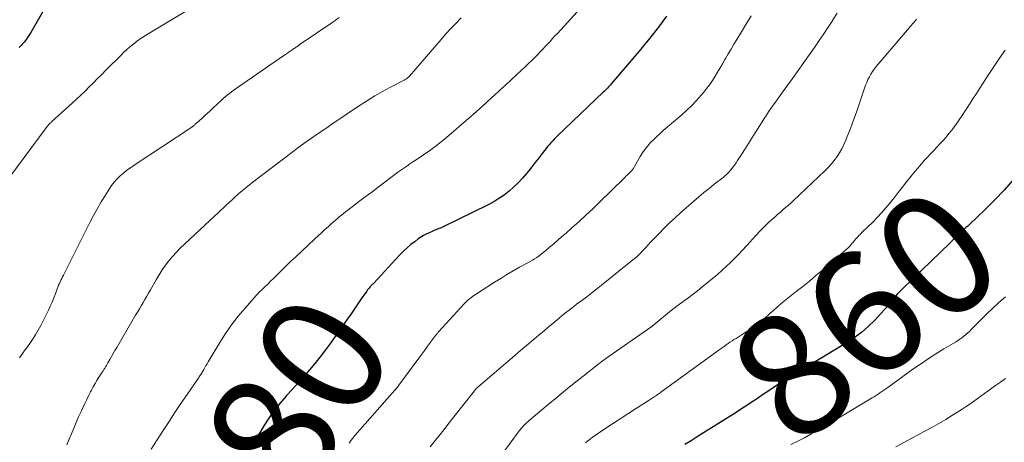
# Model space of a CAD drawing. Units: feet. Extents: x 1975000 to 1980033, y 560000 to 565000.
# Drawn here: x 1977033 to 1977193, y 563367 to 563436 of the extents above; entities that cross this region are included whole.
import ezdxf
from ezdxf.enums import TextEntityAlignment as Align

# ---------------------------------------------------------------- set-up
doc = ezdxf.new("R2010")
doc.units = ezdxf.units.FT
doc.header["$LTSCALE"] = 100
doc.header["$MEASUREMENT"] = 0
for name, color, linetype, lineweight in [('CONTOUR INDEX', 32, 'Continuous', 25), ('CONTOUR INDEX LABEL', 7, 'Continuous', 15), ('CONTOUR INTERMEDIATE', 40, 'Continuous', 15)]:
    doc.layers.add(name, color=color, linetype=linetype, lineweight=lineweight)
doc.styles.add('slant', font='romans.shx', dxfattribs={"oblique": 14.999978})

msp = doc.modelspace()

# ---------------------------------------------------------------- linework, layer by layer
at = {"layer": 'CONTOUR INDEX', "flags": 128}
for points, elevation in [([(1977037.66, 563438.21), (1977034.97, 563433.52), (1977034.76, 563433.18), (1977034.55, 563432.84), (1977034.32, 563432.52), (1977034.08, 563432.2), (1977033.87, 563431.94), (1977033.73, 563431.76), (1977033.58, 563431.59), (1977033.42, 563431.42), (1977033.26, 563431.25), (1977033.09, 563431.09)], 900), ([(1977138.23, 563436.14), (1977137.67, 563435.35), (1977137.1, 563434.58), (1977136.51, 563433.81), (1977135.91, 563433.05), (1977135.31, 563432.3), (1977134.69, 563431.56), (1977134.07, 563430.82), (1977129.29, 563425.2), (1977129.14, 563425.02), (1977128.98, 563424.84), (1977128.82, 563424.67), (1977128.66, 563424.49), (1977128.49, 563424.32), (1977128.33, 563424.15), (1977128.16, 563423.98), (1977127.98, 563423.82), (1977120.54, 563416.74), (1977120.25, 563416.46), (1977119.97, 563416.18), (1977119.7, 563415.89), (1977119.44, 563415.59), (1977119.18, 563415.29), (1977118.93, 563414.98), (1977118.68, 563414.67), (1977118.43, 563414.35), (1977117.9, 563413.65), (1977117.39, 563412.99), (1977116.88, 563412.33), (1977116.36, 563411.68), (1977115.83, 563411.02), (1977115.49, 563410.61), (1977114.83, 563409.84), (1977114.15, 563409.1), (1977113.41, 563408.41), (1977112.66, 563407.74), (1977111.86, 563407.12), (1977111.03, 563406.54), (1977110.17, 563406.02), (1977109.28, 563405.55), (1977101.95, 563401.96), (1977101.73, 563401.86), (1977101.51, 563401.76), (1977101.28, 563401.66), (1977101.06, 563401.57), (1977100.83, 563401.48), (1977100.6, 563401.39), (1977100.38, 563401.3), (1977100.15, 563401.2), (1977099.67, 563400.99), (1977099.21, 563400.77), (1977098.77, 563400.54), (1977098.34, 563400.27), (1977097.92, 563399.98), (1977097.39, 563399.59), (1977096.73, 563399.07), (1977096.09, 563398.53), (1977095.48, 563397.96), (1977094.89, 563397.36), (1977090.68, 563392.83), (1977090.63, 563392.77), (1977090.57, 563392.71), (1977090.51, 563392.65), (1977090.45, 563392.59), (1977090.39, 563392.53), (1977090.34, 563392.47), (1977090.28, 563392.41), (1977090.22, 563392.34), (1977090.05, 563392.17), (1977089.92, 563392.01), (1977089.78, 563391.86), (1977089.66, 563391.7), (1977089.54, 563391.53), (1977088.66, 563390.25), (1977088.11, 563389.44), (1977087.55, 563388.64), (1977086.99, 563387.84), (1977086.43, 563387.03), (1977083.64, 563383.08), (1977082.83, 563381.96), (1977081.99, 563380.86), (1977081.12, 563379.78), (1977080.22, 563378.72), (1977079.31, 563377.68), (1977078.39, 563376.64), (1977077.46, 563375.61), (1977076.53, 563374.58), (1977076.39, 563374.42), (1977075.42, 563373.28), (1977074.5, 563372.11), (1977073.65, 563370.89), (1977072.85, 563369.63), (1977070.89, 563366.36)], 880), ([(1977194.49, 563409.52), (1977193.08, 563407.89), (1977191.59, 563406.32), (1977190.06, 563404.8), (1977187.48, 563402.36), (1977187.19, 563402.09), (1977186.9, 563401.83), (1977186.61, 563401.57), (1977186.31, 563401.31), (1977186.23, 563401.25), (1977185.98, 563401.02), (1977185.72, 563400.79), (1977185.48, 563400.55), (1977185.24, 563400.31), (1977184.92, 563399.98), (1977184.84, 563399.9), (1977184.77, 563399.82), (1977184.69, 563399.74), (1977184.6, 563399.65), (1977184.52, 563399.57), (1977184.44, 563399.49), (1977184.36, 563399.41), (1977184.28, 563399.33), (1977176.64, 563391.94), (1977176.18, 563391.47), (1977175.73, 563391), (1977175.3, 563390.5), (1977174.89, 563389.99), (1977174.48, 563389.48), (1977174.07, 563388.97), (1977173.63, 563388.48), (1977173.19, 563387.99), (1977172.07, 563386.79), (1977171.02, 563385.76), (1977169.92, 563384.79), (1977168.74, 563383.91), (1977167.51, 563383.11), (1977164.16, 563381.1), (1977163.5, 563380.71), (1977162.84, 563380.33), (1977162.17, 563379.96), (1977161.5, 563379.59), (1977160.83, 563379.22), (1977160.17, 563378.84), (1977159.52, 563378.44), (1977158.88, 563378.02), (1977156.44, 563376.39), (1977155.58, 563375.82), (1977154.72, 563375.24), (1977153.86, 563374.67), (1977153.01, 563374.09), (1977152.15, 563373.52), (1977151.28, 563372.95), (1977150.41, 563372.39), (1977149.54, 563371.83), (1977144.25, 563368.49), (1977143.24, 563367.85), (1977142.23, 563367.22), (1977141.22, 563366.59)], 860)]:
    msp.add_lwpolyline(points, dxfattribs=dict(at, elevation=elevation))
at = {"layer": 'CONTOUR INTERMEDIATE', "flags": 128}
for points, elevation in [([(1977064.57, 563439.67), (1977054.04, 563433.28), (1977053.78, 563433.12), (1977053.51, 563432.96), (1977053.25, 563432.79), (1977052.99, 563432.63), (1977052.73, 563432.46), (1977052.47, 563432.28), (1977052.22, 563432.09), (1977051.98, 563431.9), (1977051.49, 563431.51), (1977051.01, 563431.12), (1977050.54, 563430.71), (1977050.08, 563430.29), (1977049.63, 563429.85), (1977047.17, 563427.37), (1977046.5, 563426.7), (1977045.82, 563426.02), (1977045.14, 563425.34), (1977044.47, 563424.66), (1977043.79, 563423.98), (1977043.1, 563423.32), (1977042.4, 563422.66), (1977041.69, 563422.02), (1977038.41, 563419.06), (1977038.3, 563418.96), (1977038.2, 563418.86), (1977038.1, 563418.76), (1977038, 563418.66), (1977037.9, 563418.55), (1977037.81, 563418.44), (1977037.72, 563418.33), (1977037.63, 563418.22), (1977028.84, 563406.5)], 896), ([(1977123.72, 563436.85), (1977120.52, 563433.37), (1977120.12, 563432.94), (1977119.72, 563432.51), (1977119.33, 563432.07), (1977118.94, 563431.64), (1977118.54, 563431.21), (1977118.14, 563430.78), (1977117.74, 563430.35), (1977117.32, 563429.94), (1977116.99, 563429.6), (1977116.41, 563429.02), (1977115.82, 563428.45), (1977115.22, 563427.88), (1977114.62, 563427.32), (1977113.95, 563426.7), (1977113.02, 563425.84), (1977112.08, 563424.97), (1977111.14, 563424.11), (1977110.2, 563423.24), (1977109.99, 563423.05), (1977108.94, 563422.09), (1977107.89, 563421.14), (1977106.83, 563420.2), (1977105.76, 563419.27), (1977102.9, 563416.8), (1977101.9, 563415.96), (1977100.87, 563415.14), (1977099.82, 563414.37), (1977098.75, 563413.62), (1977097.56, 563412.82), (1977097.06, 563412.49), (1977096.57, 563412.16), (1977096.08, 563411.83), (1977095.58, 563411.5), (1977095.09, 563411.16), (1977094.61, 563410.82), (1977094.13, 563410.47), (1977093.65, 563410.12), (1977092.47, 563409.22), (1977091.41, 563408.42), (1977090.35, 563407.61), (1977089.28, 563406.81), (1977088.22, 563406), (1977086.45, 563404.67), (1977086.1, 563404.4), (1977085.76, 563404.13), (1977085.42, 563403.85), (1977085.09, 563403.57), (1977084.76, 563403.28), (1977084.43, 563403), (1977084.1, 563402.71), (1977083.77, 563402.42), (1977083.31, 563402), (1977082.76, 563401.5), (1977082.21, 563401), (1977081.66, 563400.5), (1977081.11, 563399.99), (1977077.95, 563397.05), (1977077.27, 563396.41), (1977076.59, 563395.76), (1977075.92, 563395.1), (1977075.26, 563394.44), (1977074.84, 563394.01), (1977074.39, 563393.56), (1977073.93, 563393.11), (1977073.47, 563392.67), (1977073, 563392.23), (1977072.54, 563391.78), (1977072.09, 563391.33), (1977071.65, 563390.87), (1977071.22, 563390.4), (1977069.77, 563388.76), (1977068.66, 563387.43), (1977067.6, 563386.07), (1977066.61, 563384.65), (1977065.68, 563383.19), (1977063.78, 563380.03), (1977063.6, 563379.73), (1977063.42, 563379.42), (1977063.25, 563379.12), (1977063.08, 563378.81), (1977062.91, 563378.5), (1977062.82, 563378.35), (1977062.73, 563378.2), (1977062.64, 563378.05), (1977062.54, 563377.9), (1977062.44, 563377.75), (1977062.34, 563377.61), (1977062.24, 563377.46), (1977062.14, 563377.32), (1977060.35, 563374.72), (1977059.36, 563373.27), (1977058.38, 563371.81), (1977057.42, 563370.34), (1977056.46, 563368.87), (1977054.54, 563365.85)], 884), ([(1977085.08, 563435.94), (1977084.48, 563435.52), (1977083.88, 563435.1), (1977078.59, 563431.48), (1977078.46, 563431.4), (1977078.34, 563431.31), (1977078.22, 563431.23), (1977078.09, 563431.15), (1977077.97, 563431.07), (1977077.85, 563430.98), (1977077.72, 563430.9), (1977077.6, 563430.81), (1977077.25, 563430.57), (1977076.96, 563430.37), (1977076.66, 563430.17), (1977076.37, 563429.96), (1977076.07, 563429.76), (1977068.69, 563424.68), (1977068.32, 563424.43), (1977067.96, 563424.16), (1977067.6, 563423.9), (1977067.24, 563423.63), (1977066.89, 563423.35), (1977066.55, 563423.06), (1977066.21, 563422.77), (1977065.88, 563422.47), (1977065.21, 563421.84), (1977064.6, 563421.27), (1977063.98, 563420.7), (1977063.36, 563420.13), (1977062.75, 563419.57), (1977061.69, 563418.6), (1977061.6, 563418.52), (1977061.51, 563418.44), (1977061.42, 563418.37), (1977061.33, 563418.29), (1977061.23, 563418.22), (1977061.14, 563418.15), (1977061.04, 563418.08), (1977060.94, 563418.02), (1977051.74, 563411.96), (1977051.15, 563411.56), (1977050.59, 563411.14), (1977050.04, 563410.69), (1977049.5, 563410.22), (1977049, 563409.73), (1977048.52, 563409.21), (1977048.09, 563408.65), (1977047.69, 563408.07), (1977047.09, 563407.11), (1977046.42, 563406.02), (1977045.78, 563404.91), (1977045.17, 563403.79), (1977044.58, 563402.66), (1977040.27, 563394.1), (1977040.13, 563393.83), (1977040, 563393.56), (1977039.87, 563393.28), (1977039.74, 563393.01), (1977039.61, 563392.74), (1977039.49, 563392.46), (1977039.38, 563392.18), (1977039.27, 563391.9), (1977038.96, 563391.1), (1977038.7, 563390.42), (1977038.42, 563389.75), (1977038.12, 563389.08), (1977037.82, 563388.42), (1977037, 563386.71), (1977036.61, 563385.93), (1977036.19, 563385.16), (1977035.73, 563384.42), (1977035.25, 563383.68), (1977034.81, 563383.03), (1977034.53, 563382.64), (1977034.25, 563382.24), (1977033.97, 563381.85), (1977033.69, 563381.46), (1977033.41, 563381.07), (1977033.13, 563380.68)], 892), ([(1977104.91, 563435.91), (1977104.06, 563435.04), (1977103.23, 563434.17), (1977102.41, 563433.27), (1977101.61, 563432.36), (1977096.47, 563426.43), (1977096.37, 563426.32), (1977096.27, 563426.22), (1977096.16, 563426.12), (1977096.04, 563426.03), (1977095.98, 563425.99), (1977095.89, 563425.93), (1977095.8, 563425.87), (1977095.7, 563425.82), (1977095.61, 563425.77), (1977093.31, 563424.57), (1977092.08, 563423.91), (1977090.86, 563423.22), (1977089.67, 563422.49), (1977088.49, 563421.73), (1977087.07, 563420.78), (1977085.66, 563419.84), (1977084.27, 563418.9), (1977082.88, 563417.94), (1977081.49, 563416.98), (1977078.81, 563415.1), (1977078.75, 563415.06), (1977078.68, 563415.01), (1977078.62, 563414.97), (1977078.56, 563414.92), (1977078.49, 563414.88), (1977078.43, 563414.83), (1977078.37, 563414.79), (1977078.31, 563414.74), (1977078.15, 563414.62), (1977078.01, 563414.51), (1977077.87, 563414.41), (1977077.73, 563414.3), (1977077.59, 563414.19), (1977071.1, 563409.24), (1977070.51, 563408.78), (1977069.92, 563408.31), (1977069.35, 563407.83), (1977068.78, 563407.34), (1977068.61, 563407.19), (1977068.13, 563406.76), (1977067.66, 563406.33), (1977067.19, 563405.9), (1977066.73, 563405.46), (1977066.26, 563405.02), (1977065.8, 563404.59), (1977065.34, 563404.15), (1977064.87, 563403.72), (1977059.94, 563399.16), (1977059.27, 563398.52), (1977058.63, 563397.85), (1977058.01, 563397.16), (1977057.41, 563396.44), (1977056.84, 563395.71), (1977056.3, 563394.95), (1977055.8, 563394.17), (1977055.32, 563393.37), (1977054.39, 563391.73), (1977054.1, 563391.21), (1977053.8, 563390.69), (1977053.5, 563390.17), (1977053.2, 563389.66), (1977052.9, 563389.14), (1977052.6, 563388.62), (1977052.3, 563388.1), (1977052, 563387.59), (1977048.92, 563382.36), (1977048.64, 563381.87), (1977048.35, 563381.39), (1977048.07, 563380.9), (1977047.8, 563380.41), (1977047.49, 563379.86), (1977047.37, 563379.65), (1977047.24, 563379.43), (1977047.11, 563379.22), (1977046.98, 563379.01), (1977046.84, 563378.8), (1977046.71, 563378.59), (1977046.57, 563378.38), (1977046.44, 563378.17), (1977046.04, 563377.55), (1977045.71, 563377.03), (1977045.4, 563376.5), (1977045.1, 563375.96), (1977044.81, 563375.41), (1977044.69, 563375.17), (1977044.35, 563374.5), (1977044.02, 563373.82), (1977043.69, 563373.14), (1977043.37, 563372.46), (1977043.15, 563371.98), (1977042.74, 563371.08), (1977042.34, 563370.18), (1977041.95, 563369.28), (1977041.56, 563368.37), (1977041.19, 563367.46), (1977040.83, 563366.54)], 888), ([(1977152.01, 563436.24), (1977149.66, 563432.35), (1977149.2, 563431.59), (1977148.74, 563430.82), (1977148.29, 563430.06), (1977147.84, 563429.29), (1977147.73, 563429.11), (1977147.34, 563428.43), (1977146.94, 563427.75), (1977146.53, 563427.07), (1977146.13, 563426.4), (1977145.71, 563425.73), (1977145.27, 563425.08), (1977144.8, 563424.46), (1977144.31, 563423.84), (1977143.88, 563423.33), (1977143.14, 563422.48), (1977142.37, 563421.67), (1977141.56, 563420.89), (1977140.73, 563420.14), (1977137.73, 563417.57), (1977137.2, 563417.1), (1977136.68, 563416.62), (1977136.17, 563416.13), (1977135.67, 563415.63), (1977135.2, 563415.1), (1977134.76, 563414.55), (1977134.36, 563413.98), (1977133.98, 563413.38), (1977132.82, 563411.37), (1977132.78, 563411.3), (1977132.73, 563411.23), (1977132.68, 563411.16), (1977132.63, 563411.1), (1977132.58, 563411.04), (1977132.52, 563410.98), (1977132.46, 563410.92), (1977132.4, 563410.87), (1977132.27, 563410.75), (1977132.15, 563410.64), (1977132.03, 563410.52), (1977131.91, 563410.4), (1977131.79, 563410.29), (1977131.66, 563410.16), (1977131.53, 563410.03), (1977131.41, 563409.91), (1977131.29, 563409.79), (1977127.37, 563405.96), (1977126.27, 563404.9), (1977125.16, 563403.85), (1977124.03, 563402.82), (1977122.89, 563401.8), (1977121.93, 563400.94), (1977121.26, 563400.36), (1977120.6, 563399.78), (1977119.92, 563399.2), (1977119.25, 563398.63), (1977118.56, 563398.05), (1977118.23, 563397.77), (1977117.89, 563397.51), (1977117.54, 563397.25), (1977117.18, 563397), (1977116.82, 563396.77), (1977116.45, 563396.54), (1977116.08, 563396.32), (1977115.7, 563396.1), (1977114.38, 563395.38), (1977113.35, 563394.8), (1977112.32, 563394.2), (1977111.31, 563393.59), (1977110.3, 563392.96), (1977107.21, 563390.97), (1977106.97, 563390.81), (1977106.73, 563390.64), (1977106.49, 563390.47), (1977106.26, 563390.29), (1977106.04, 563390.1), (1977105.82, 563389.91), (1977105.62, 563389.7), (1977105.41, 563389.49), (1977101.27, 563384.98), (1977101.2, 563384.9), (1977101.13, 563384.82), (1977101.06, 563384.74), (1977100.99, 563384.66), (1977100.93, 563384.58), (1977100.86, 563384.49), (1977100.8, 563384.41), (1977100.74, 563384.33), (1977099.91, 563383.22), (1977099.44, 563382.58), (1977098.96, 563381.94), (1977098.49, 563381.3), (1977098.02, 563380.65), (1977094.78, 563376.27), (1977094.65, 563376.1), (1977094.52, 563375.92), (1977094.38, 563375.76), (1977094.25, 563375.59), (1977094.11, 563375.42), (1977093.97, 563375.26), (1977093.83, 563375.09), (1977093.69, 563374.93), (1977087.63, 563368.06), (1977087.3, 563367.66), (1977086.98, 563367.26), (1977086.68, 563366.83)], 876), ([(1977165.99, 563436.66), (1977165.29, 563435.57), (1977165.25, 563435.52), (1977164.52, 563434.4), (1977163.78, 563433.29), (1977163.04, 563432.19), (1977162.28, 563431.09), (1977161.48, 563429.94), (1977160.58, 563428.64), (1977159.66, 563427.35), (1977158.74, 563426.06), (1977157.81, 563424.78), (1977156.71, 563423.27), (1977156.33, 563422.74), (1977155.95, 563422.22), (1977155.58, 563421.69), (1977155.21, 563421.15), (1977154.84, 563420.62), (1977154.48, 563420.08), (1977154.13, 563419.54), (1977153.78, 563418.99), (1977152.67, 563417.23), (1977152.12, 563416.35), (1977151.56, 563415.47), (1977151, 563414.6), (1977150.44, 563413.72), (1977149.79, 563412.71), (1977149.54, 563412.34), (1977149.29, 563411.98), (1977149.02, 563411.63), (1977148.75, 563411.29), (1977148.39, 563410.85), (1977148.28, 563410.73), (1977148.17, 563410.61), (1977148.06, 563410.5), (1977147.94, 563410.4), (1977147.82, 563410.29), (1977147.69, 563410.19), (1977147.57, 563410.09), (1977147.44, 563409.99), (1977145.99, 563408.87), (1977145.15, 563408.2), (1977144.31, 563407.52), (1977143.49, 563406.82), (1977142.67, 563406.12), (1977140.59, 563404.28), (1977139.66, 563403.44), (1977138.75, 563402.59), (1977137.86, 563401.72), (1977136.99, 563400.83), (1977136.04, 563399.85), (1977135.65, 563399.44), (1977135.26, 563399.03), (1977134.88, 563398.62), (1977134.49, 563398.21), (1977133.85, 563397.51), (1977133.79, 563397.45), (1977133.73, 563397.39), (1977133.67, 563397.33), (1977133.6, 563397.27), (1977133.54, 563397.21), (1977133.47, 563397.15), (1977133.41, 563397.1), (1977133.34, 563397.04), (1977127.69, 563392.5), (1977126.89, 563391.86), (1977126.09, 563391.23), (1977125.28, 563390.61), (1977124.47, 563389.99), (1977123.65, 563389.38), (1977123.25, 563389.07), (1977122.84, 563388.76), (1977122.44, 563388.45), (1977122.04, 563388.13), (1977121.64, 563387.82), (1977121.25, 563387.5), (1977120.85, 563387.17), (1977120.46, 563386.85), (1977119.77, 563386.26), (1977119.03, 563385.64), (1977118.3, 563385.02), (1977117.56, 563384.4), (1977116.82, 563383.79), (1977116.61, 563383.61), (1977115.77, 563382.9), (1977114.93, 563382.19), (1977114.09, 563381.48), (1977113.25, 563380.76), (1977107.64, 563375.97), (1977107.58, 563375.92), (1977107.52, 563375.86), (1977107.46, 563375.81), (1977107.4, 563375.76), (1977107.39, 563375.74), (1977107.34, 563375.69), (1977107.29, 563375.64), (1977107.25, 563375.59), (1977107.2, 563375.54), (1977107.16, 563375.49), (1977107.12, 563375.44), (1977107.08, 563375.39), (1977107.03, 563375.33), (1977103.7, 563371.09), (1977102.96, 563370.14), (1977102.21, 563369.19), (1977101.46, 563368.24), (1977100.71, 563367.3), (1977099.87, 563366.24)], 872), ([(1977178.87, 563435.68), (1977178.38, 563435.1), (1977177.88, 563434.52), (1977177.39, 563433.93), (1977172.62, 563428.37), (1977172.31, 563427.98), (1977172, 563427.58), (1977171.72, 563427.17), (1977171.45, 563426.74), (1977171.2, 563426.31), (1977170.97, 563425.86), (1977170.78, 563425.4), (1977170.6, 563424.93), (1977169.15, 563420.75), (1977168.79, 563419.71), (1977168.41, 563418.68), (1977168.02, 563417.66), (1977167.62, 563416.64), (1977167.37, 563416.01), (1977167.07, 563415.32), (1977166.74, 563414.64), (1977166.36, 563413.99), (1977165.95, 563413.36), (1977165.5, 563412.75), (1977165.03, 563412.16), (1977164.52, 563411.61), (1977163.99, 563411.07), (1977158.82, 563406.17), (1977158.42, 563405.79), (1977158.01, 563405.42), (1977157.59, 563405.07), (1977157.17, 563404.71), (1977156.75, 563404.36), (1977156.34, 563404), (1977155.93, 563403.64), (1977155.52, 563403.27), (1977154.89, 563402.69), (1977154.18, 563402.01), (1977153.48, 563401.32), (1977152.81, 563400.62), (1977152.15, 563399.89), (1977151.87, 563399.58), (1977151.24, 563398.88), (1977150.6, 563398.18), (1977149.95, 563397.49), (1977149.29, 563396.81), (1977148.62, 563396.14), (1977147.94, 563395.49), (1977147.23, 563394.86), (1977146.51, 563394.24), (1977144, 563392.16), (1977143.3, 563391.59), (1977142.6, 563391.04), (1977141.89, 563390.5), (1977141.17, 563389.97), (1977139.95, 563389.08), (1977139.84, 563389), (1977139.72, 563388.92), (1977139.61, 563388.83), (1977139.5, 563388.75), (1977139.38, 563388.66), (1977139.27, 563388.58), (1977139.16, 563388.49), (1977139.05, 563388.4), (1977136.17, 563386.03), (1977136.11, 563385.98), (1977136.05, 563385.93), (1977135.99, 563385.88), (1977135.93, 563385.84), (1977135.87, 563385.79), (1977135.81, 563385.74), (1977135.75, 563385.7), (1977135.68, 563385.66), (1977128.4, 563380.56), (1977128.26, 563380.47), (1977128.13, 563380.37), (1977128, 563380.28), (1977127.86, 563380.18), (1977127.73, 563380.08), (1977127.6, 563379.98), (1977127.47, 563379.88), (1977127.33, 563379.78), (1977124.71, 563377.72), (1977123.27, 563376.58), (1977121.84, 563375.43), (1977120.43, 563374.26), (1977119.02, 563373.09), (1977115.95, 563370.52), (1977115.71, 563370.3), (1977115.47, 563370.09), (1977115.24, 563369.86), (1977115.01, 563369.64), (1977114.79, 563369.4), (1977114.58, 563369.16), (1977114.37, 563368.91), (1977114.18, 563368.65), (1977111.51, 563364.99)], 868), ([(1977193.29, 563430.64), (1977192.37, 563429.35), (1977191.48, 563428.04), (1977190.6, 563426.72), (1977189.15, 563424.46), (1977188.59, 563423.6), (1977188.04, 563422.74), (1977187.48, 563421.88), (1977186.93, 563421.02), (1977186.77, 563420.77), (1977186.28, 563420.03), (1977185.79, 563419.31), (1977185.28, 563418.6), (1977184.75, 563417.89), (1977184.58, 563417.67), (1977184.12, 563417.09), (1977183.66, 563416.53), (1977183.17, 563415.98), (1977182.67, 563415.44), (1977182.16, 563414.91), (1977181.66, 563414.37), (1977181.16, 563413.83), (1977180.66, 563413.29), (1977180.13, 563412.71), (1977179.38, 563411.86), (1977178.65, 563411.01), (1977177.93, 563410.13), (1977177.23, 563409.24), (1977176.54, 563408.34), (1977175.89, 563407.51), (1977175.23, 563406.68), (1977174.56, 563405.86), (1977173.88, 563405.05), (1977173.86, 563405.02), (1977173.17, 563404.24), (1977172.47, 563403.47), (1977171.75, 563402.72), (1977171.01, 563401.99), (1977170, 563401.03), (1977169.75, 563400.79), (1977169.51, 563400.55), (1977169.28, 563400.29), (1977169.05, 563400.04), (1977168.97, 563399.95), (1977168.78, 563399.74), (1977168.6, 563399.52), (1977168.42, 563399.3), (1977168.24, 563399.08), (1977168.06, 563398.86), (1977167.87, 563398.65), (1977167.67, 563398.45), (1977167.46, 563398.26), (1977163.57, 563394.93), (1977162.52, 563394.04), (1977161.47, 563393.16), (1977160.4, 563392.29), (1977159.32, 563391.44), (1977158.75, 563391), (1977157.96, 563390.36), (1977157.17, 563389.72), (1977156.4, 563389.06), (1977155.63, 563388.39), (1977155.16, 563387.97), (1977154.63, 563387.51), (1977154.1, 563387.06), (1977153.56, 563386.62), (1977153.01, 563386.18), (1977152.45, 563385.76), (1977151.88, 563385.36), (1977151.3, 563384.97), (1977150.72, 563384.59), (1977149.54, 563383.85), (1977149.21, 563383.64), (1977148.89, 563383.43), (1977148.56, 563383.21), (1977148.24, 563382.99), (1977147.92, 563382.77), (1977147.6, 563382.55), (1977147.28, 563382.32), (1977146.97, 563382.1), (1977137.32, 563375.1), (1977137.19, 563375.01), (1977137.05, 563374.91), (1977136.92, 563374.82), (1977136.79, 563374.72), (1977136.65, 563374.63), (1977136.51, 563374.53), (1977136.38, 563374.44), (1977136.24, 563374.35), (1977135.41, 563373.81), (1977134.86, 563373.46), (1977134.31, 563373.1), (1977133.76, 563372.74), (1977133.2, 563372.38), (1977128.24, 563369.18), (1977127.84, 563368.91), (1977127.43, 563368.64), (1977127.03, 563368.36), (1977126.63, 563368.08), (1977126.24, 563367.79), (1977125.85, 563367.49), (1977125.47, 563367.19), (1977125.1, 563366.87)], 864), ([(1977193.3, 563390.58), (1977192.23, 563389.65), (1977191.19, 563388.71), (1977190.17, 563387.74), (1977189.18, 563386.74), (1977187.8, 563385.32), (1977187.5, 563385.03), (1977187.19, 563384.74), (1977186.88, 563384.46), (1977186.56, 563384.2), (1977186.23, 563383.94), (1977185.89, 563383.69), (1977185.54, 563383.46), (1977185.18, 563383.24), (1977183.31, 563382.12), (1977182.02, 563381.33), (1977180.75, 563380.52), (1977179.5, 563379.68), (1977178.26, 563378.82), (1977174.18, 563375.89), (1977173.87, 563375.67), (1977173.56, 563375.45), (1977173.24, 563375.23), (1977172.93, 563375.01), (1977172.61, 563374.79), (1977172.3, 563374.58), (1977171.98, 563374.38), (1977171.66, 563374.18), (1977163.82, 563369.49), (1977162.77, 563368.87), (1977161.71, 563368.28), (1977160.64, 563367.7), (1977159.56, 563367.15), (1977158.47, 563366.61)], 856), ([(1977193.32, 563377.32), (1977192.51, 563376.76), (1977191.71, 563376.19), (1977190.91, 563375.61), (1977190.51, 563375.32), (1977189.92, 563374.88), (1977189.32, 563374.45), (1977188.73, 563374.02), (1977188.13, 563373.59), (1977187.52, 563373.17), (1977186.91, 563372.76), (1977186.29, 563372.36), (1977185.67, 563371.96), (1977184.72, 563371.37), (1977183.62, 563370.69), (1977182.5, 563370.03), (1977181.37, 563369.39), (1977180.24, 563368.77), (1977175.49, 563366.23)], 852)]:
    msp.add_lwpolyline(points, dxfattribs=dict(at, elevation=elevation))

# ---------------------------------------------------------------- texts
at = {"layer": 'CONTOUR INDEX LABEL', "style": 'slant', "oblique": 15}
for s, rotation, p in [('860', 39.558, (1977170.45, 563387.69, 860)), ('880', 58.468, (1977074.37, 563368.22, 880))]:
    msp.add_text(s, height=20, rotation=rotation, dxfattribs=at).set_placement(p, align=Align.MIDDLE_CENTER)

doc.saveas('drawing.dxf')
